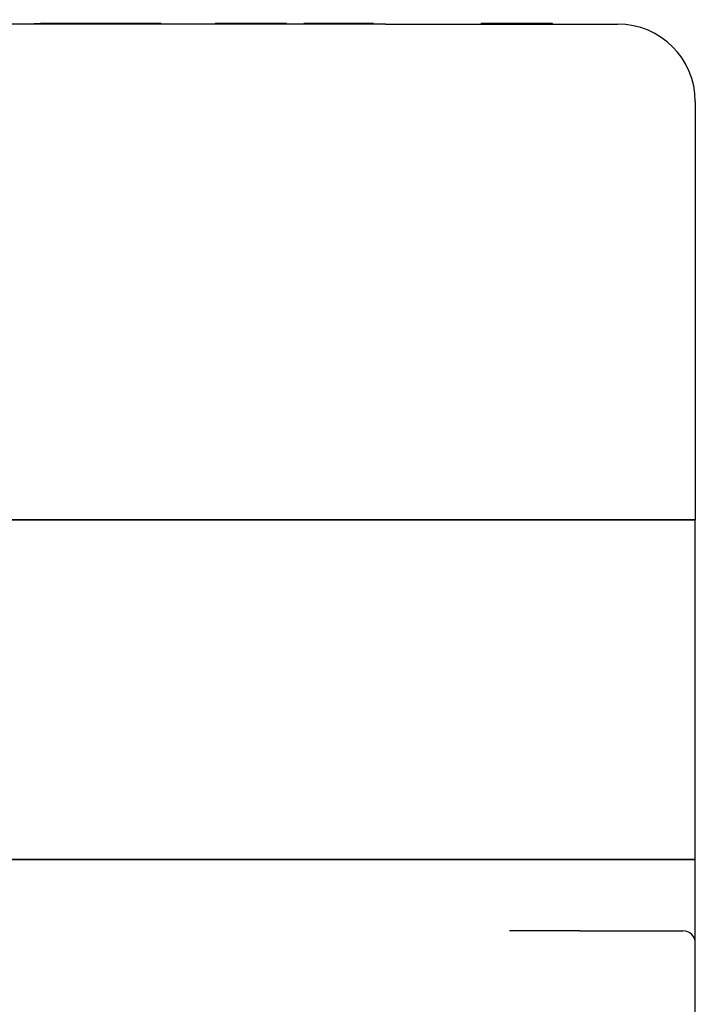
# Model space of a CAD drawing. Units: inches. Extents: x 44 to 288, y 19 to 202.
# Drawn here: x 256 to 257, y 90 to 92 of the extents above; entities that cross this region are included whole.
import ezdxf

# ---------------------------------------------------------------- set-up
doc = ezdxf.new("R2010")
doc.units = ezdxf.units.IN
doc.header["$LTSCALE"] = 19
doc.header["$MEASUREMENT"] = 0
doc.layers.add('Dimensions(ANSI)', color=7, linetype='Continuous', lineweight=18)
doc.layers.add('Visible Edges(ANSI)', color=7, linetype='Continuous', lineweight=25)
doc.styles.add('MESTEK', font='arial.ttf')
doc.dimstyles.new('MESTEK FRACTIONS', dxfattribs={"dimscale": 19, "dimtxt": 0.08, "dimasz": 0.098425, "dimexe": 0.063, "dimexo": 0.0625, "dimgap": 0.031496, "dimtad": 0, "dimtih": 1, "dimtoh": 1, "dimdec": 5, "dimrnd": 1e-08, "dimzin": 1, "dimdsep": 46, "dimlunit": 5, "dimtxsty": 'MESTEK', "dimcen": 0.09, "dimdle": 0.393701, "dimclrd": 7, "dimclre": 7, "dimclrt": 7, "dimadec": 0, "dimazin": 0, "dimtfac": 1, "dimtofl": 0, "dimtmove": 0, "dimatfit": 3, "dimfxl": 0, "dimfrac": 2, "dimtolj": 1, "dimtzin": 0, "dimlwd": 15, "dimlwe": 15, "dimarcsym": 0})

# ---------------------------------------------------------------- blocks, each defined once
blk = doc.blocks.new('*D51')
at = {"layer": 'Defpoints', "color": 0, "linetype": 'Continuous'}
for p in [(245.6221, 76.4127), (257.2132, 73.3069)]:
    blk.add_point(p, dxfattribs=at)
at = {"layer": 'Dimensions(ANSI)', "color": 7, "linetype": 'Continuous', "lineweight": 15}
for p, q in [((233.4633, 79.6707), (243.8158, 76.8967)), ((251.4177, 73.1498), (251.4177, 76.5698)), ((249.7077, 74.8598), (253.1277, 74.8598))]:
    blk.add_line(p, q, dxfattribs=at)
at = {"layer": 'Dimensions(ANSI)', "color": 7, "linetype": 'Continuous'}
blk.add_solid([(243.8964, 77.1978), (243.7351, 76.5957), (245.6221, 76.4127)], dxfattribs=at)
at = {"layer": 'Dimensions(ANSI)', "color": 7, "linetype": 'Continuous', "lineweight": 18, "insert": (223.6707, 79.6707), "char_height": 1.52, "attachment_point": 5, "style": 'MESTEK'}
blk.add_mtext('\\A1;∅12"\\P(305mm)\\PCAT. IV VENT\\P(*REFER TO IOM \\PFOR CAT. II VENT)', dxfattribs=at)

msp = doc.modelspace()

# ---------------------------------------------------------------- linework, layer by layer
at = {"layer": 'Visible Edges(ANSI)', "color": 7}
for p, q in [((256.1608169, 91.6984464), (254.3608169, 91.6984464)), ((255.5936458, 91.6994464), (255.6041494, 91.6994464)), ((255.5936458, 91.6984464), (255.5936458, 91.6994464)), ((255.6041494, 91.6984464), (255.6041494, 91.6994464)), ((255.7947863, 91.6994464), (255.6077863, 91.6994464)), ((255.6077863, 91.6984464), (255.6077863, 91.6994464)), ((255.7947863, 91.6984464), (255.7947863, 91.6994464)), ((255.7987263, 91.6984464), (255.7987263, 91.6994464)), ((255.889619, 91.6994464), (255.8857413, 91.6994464)), ((255.8857413, 91.6984464), (255.8857413, 91.6994464)), ((255.976619, 91.6994464), (255.889619, 91.6994464)), ((255.889619, 91.6984464), (255.889619, 91.6994464)), ((255.976619, 91.6984464), (255.976619, 91.6994464)), ((255.978452, 91.6984464), (255.978452, 91.6994464)), ((255.9863483, 91.6984464), (255.9863483, 91.6994464)), ((255.9984747, 91.6994464), (255.9870533, 91.6994464)), ((255.9870533, 91.6984464), (255.9870533, 91.6994464)), ((255.9984747, 91.6984464), (255.9984747, 91.6994464)), ((256.0012948, 91.6984464), (256.0012948, 91.6994464)), ((256.0322982, 91.6994464), (256.0289845, 91.6994464)), ((256.0289845, 91.6984464), (256.0289845, 91.6994464)), ((256.0328622, 91.6994464), (256.0322982, 91.6994464)), ((256.0322982, 91.6984464), (256.0322982, 91.6994464)), ((256.1198622, 91.6994464), (256.0328622, 91.6994464)), ((256.0328622, 91.6984464), (256.0328622, 91.6994464)), ((256.1198622, 91.6984464), (256.1198622, 91.6994464)), ((256.1415064, 91.6994464), (256.1216952, 91.6994464)), ((256.1216952, 91.6984464), (256.1216952, 91.6994464)), ((256.1415064, 91.6984464), (256.1415064, 91.6994464)), ((256.1608169, 91.6984464), (256.5358169, 91.6984464)), ((256.3193486, 91.6994464), (256.315471, 91.6994464)), ((256.315471, 91.6984464), (256.315471, 91.6994464)), ((256.4063486, 91.6994464), (256.3193486, 91.6994464)), ((256.3193486, 91.6984464), (256.3193486, 91.6994464)), ((256.4063486, 91.6984464), (256.4063486, 91.6994464)), ((256.4081817, 91.6984464), (256.4081817, 91.6994464)), ((256.4303899, 91.6994464), (256.4081817, 91.6994464)), ((256.4303899, 91.6984464), (256.4303899, 91.6994464)), ((256.6608169, 91.5734464), (256.6608169, 90.8984464)), ((254.3608169, 90.8984464), (256.1608169, 90.8984464)), ((256.1608169, 90.8984464), (254.3608169, 90.8984464)), ((256.6608169, 90.8984464), (256.1608169, 90.8984464)), ((256.1608169, 90.8984464), (256.6608169, 90.8984464)), ((256.6608169, 90.3504464), (256.6608169, 90.8984464)), ((254.3608169, 90.3504464), (256.1608169, 90.3504464)), ((256.1608169, 90.3504464), (254.3608169, 90.3504464)), ((256.6608169, 90.3504464), (256.1608169, 90.3504464)), ((256.1608169, 90.3504464), (256.6608169, 90.3504464)), ((256.6608169, 90.2554464), (256.6608169, 90.3504464)), ((256.4738169, 90.2354464), (256.3608169, 90.2354464)), ((256.4738169, 90.2354464), (256.6408169, 90.2354464)), ((256.6608169, 90.0354464), (256.6608169, 90.2154464))]:
    msp.add_line(p, q, dxfattribs=at)
for centre, radius in [((256.5358169, 91.5734464), 0.125), ((256.6408169, 90.2154464), 0.02)]:
    msp.add_arc(centre, radius, 0, 90, dxfattribs=at)
for points in [[(255.6077863, 91.6994464), (255.6041494, 91.6994464), (255.6041494, 91.6994464)], [(255.7987263, 91.6994464), (255.7987263, 91.6994464), (255.7947863, 91.6994464)], [(255.9870533, 91.6994464), (255.9867131, 91.6994464), (255.9863483, 91.6994464)], [(256.0012948, 91.6994464), (256.0012948, 91.6994464), (255.9997438, 91.6994464), (255.9984747, 91.6994464)], [(256.1216952, 91.6994464), (256.1216952, 91.6994464), (256.1198622, 91.6994464)]]:
    msp.add_open_spline(points, degree=2, dxfattribs=at)
for points, degree, knots in [([(255.978452, 91.6994464), (255.978452, 91.6994464), (255.9767838, 91.6994464), (255.976619, 91.6994464)], 2, [0, 0, 0, 1, 1.100537526, 1.100537526, 1.100537526]), ([(255.9863483, 91.6994464), (255.9839512, 91.6994464), (255.9796895, 91.6994464), (255.978452, 91.6994464)], 2, [0, 0, 0, 1, 1.358367007, 1.358367007, 1.358367007]), ([(256.4081817, 91.6994464), (256.4081817, 91.6994464), (256.4065135, 91.6994464), (256.4063486, 91.6994464)], 2, [0, 0, 0, 1, 1.100537526, 1.100537526, 1.100537526]), ([(256.6608169, 90.2154464), (256.6608169, 90.2154464), (256.6608169, 90.2158447), (256.6608169, 90.2176447), (256.6608169, 90.2195038), (256.6608169, 90.2255743), (256.6608169, 90.2305024), (256.6608169, 90.2420139), (256.6608169, 90.2487371), (256.6608169, 90.2554464)], 3, [0, 0, 0, 0, 0.0649063988, 0.0649063988, 0.1687566368, 0.1687566368, 0.3349170177, 0.3349170177, 0.5192511902, 0.5192511902, 0.5192511902, 0.5192511902])]:
    msp.add_open_spline(points, degree=degree, knots=knots, dxfattribs=at)

# ---------------------------------------------------------------- dimensions: what is measured, and where the dimension line sits
at = {"layer": 'Dimensions(ANSI)', "color": 7, "linetype": 'Continuous', "lineweight": 18}
dim = msp.add_diameter_dim_2p(p1=(257.2132435, 73.3068861), p2=(245.6221335, 76.4127146), text='<>"\\P(305mm)\\PCAT. IV VENT\\P(*REFER TO IOM \\PFOR CAT. II VENT)', dimstyle='MESTEK FRACTIONS', override={"dimdec": 5, "dimlfac": 1, "dimtp": 0, "dimtm": 0, "dimtdec": 2}, dxfattribs=at)
dim.commit()
dim.dimension.update_dxf_attribs({"geometry": '*D51', "text_midpoint": (233.463305, 79.6706629), "dimtype": 163})

doc.saveas('drawing.dxf')
